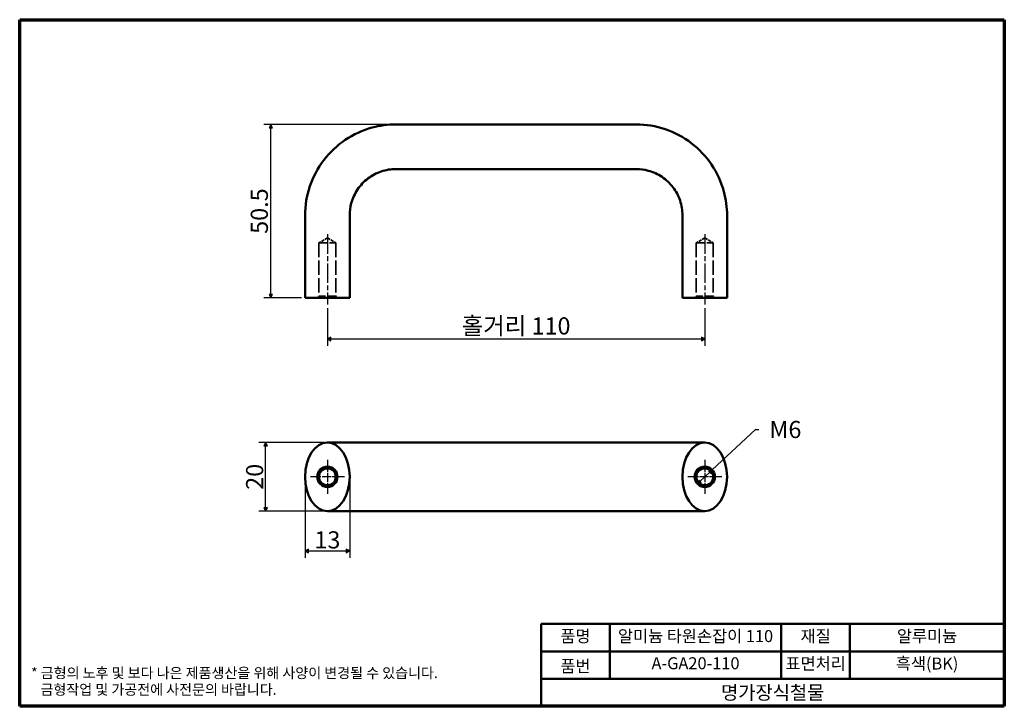
# Model space of a CAD drawing. Units: millimetres. Extents: x 5 to 292, y 5 to 205.
import ezdxf

# ---------------------------------------------------------------- set-up
doc = ezdxf.new("R2010")
doc.units = ezdxf.units.MM
doc.linetypes.add('CHAIN', pattern=[0.3543, 0.2362, -0.0295, 0.0591, -0.0295])
doc.linetypes.add('DASHED', pattern=[0.2068, 0.1655, -0.0413])
for name, color, linetype, lineweight in [('경계(ISO)', 7, 'Continuous', 70), ('외형선(ISO)', 7, 'Continuous', 50), ('은선 (ISO)', 7, 'DASHED', 35), ('제목(ISO)', 7, 'Continuous', 50), ('중심 표식(ISO)', 1, 'CHAIN', 25), ('중심선(ISO)', 1, 'CHAIN', 25), ('치수(ISO)', 1, 'Continuous', 25)]:
    doc.layers.add(name, color=color, linetype=linetype, lineweight=lineweight)
doc.styles.add('주 텍스트 (ISO)', font='NanumGothic.ttf')
doc.styles.add('지선', font='NanumGothic.ttf')
doc.dimstyles.new('기본값 (ISO)', dxfattribs={"dimtxt": 5, "dimasz": 1, "dimexe": 2, "dimexo": 1, "dimgap": 0.5, "dimtad": 1, "dimrnd": 1e-08, "dimdsep": 46, "dimtxsty": '주 텍스트 (ISO)', "dimblk": 'Filled-1', "dimcen": 0.09, "dimdle": 10, "dimclrd": 7, "dimclre": 7, "dimclrt": 7, "dimazin": 2, "dimtfac": 0.5, "dimtmove": 0, "dimatfit": 3, "dimldrblk": 'Filled-1', "dimfxl": 1, "dimtolj": 1, "dimlwd": -1, "dimlwe": -1, "dimarcsym": 0})

# ---------------------------------------------------------------- blocks, each defined once
blk = doc.blocks.new('경계 용지5-a4')
at = {"layer": '경계(ISO)'}
for p, q in [((5, 205), (292, 205)), ((5, 5), (5, 205)), ((292, 205), (292, 5)), ((292, 5), (5, 5))]:
    blk.add_line(p, q, dxfattribs=at)
at = {"layer": '경계(ISO)', "color": 7, "insert": (8.32, 12.29), "char_height": 3, "attachment_point": 4, "line_spacing_factor": 0.967965, "style": '주 텍스트 (ISO)'}
blk.add_mtext('\\f나눔고딕|b0|i0;\\H3.0000;* 금형의 노후 및 보다 나은 제품생산을 위해 사양이 변경될 수 있습니다.\\P   금형작업 및 가공전에 사전문의 바랍니다.', dxfattribs=at)
blk = doc.blocks.new('제목 블록 기본1')
at = {"layer": '제목(ISO)'}
for p, q in [((83.32, 71.15), (83.32, 95.15)), ((83.32, 95.15), (218.32, 95.15)), ((103.32, 95.15), (103.32, 79.15)), ((153.32, 95.15), (153.32, 79.15)), ((173.32, 95.15), (173.32, 79.15)), ((218.32, 95.15), (218.32, 71.15)), ((83.32, 87.15), (218.32, 87.15)), ((83.32, 79.15), (218.32, 79.15)), ((218.32, 71.15), (83.32, 71.15))]:
    blk.add_line(p, q, dxfattribs=at)
at = {"layer": '제목(ISO)', "attachment_point": 5, "style": '지선'}
for s, insert, char_height in [('품명', (93.32, 91.15), 3.5), ('재질', (163.32, 91.15), 3.5), ('품번', (93.32, 82.4), 3.5), ('\\f나눔고딕|b0|i0;\\H4.0000;명가장식철물', (150.82, 75.15), 4)]:
    blk.add_mtext(s, dxfattribs=dict(at, insert=insert, char_height=char_height))
at = {"layer": '제목(ISO)', "char_height": 3.5, "attachment_point": 5, "style": '지선'}
for s, insert, width in [('알미늄 타원손잡이 110', (128.32, 91.15), 50.0012), ('알루미늄', (195.82, 91.15), 24.0994), ('A-GA20-110', (128.32, 83.23), 38.9041), ('표면처리', (163.32, 83.15), 19.4179), ('흑색(BK)', (195.82, 83.15), 40.3078)]:
    blk.add_mtext(s, dxfattribs=dict(at, insert=insert, width=width))
blk = doc.blocks.new('Filled-1')
at = {"color": 0}
for p, q in [((0, 0), (-1, 0.5)), ((-1, 0.5), (-1, -0.5)), ((-1, 0), (0, 0)), ((-1, -0.5), (0, 0))]:
    blk.add_line(p, q, dxfattribs=at)
at = {"color": 0, "flags": 128}
blk.add_lwpolyline([(-1, -0.5), (0, 0), (-1, 0.5), (-1, -0.5)], dxfattribs=at)
at = {"color": 0}
blk.add_solid([(-1, -0.5), (0, 0), (-1, 0.5), (-1, -0.5)], dxfattribs=at)
blk = doc.blocks.new('*D7')
at = {"layer": 'Defpoints', "color": 0}
for p in [(94.69, 122), (204.69, 122), (204.69, 112)]:
    blk.add_point(p, dxfattribs=at)
at = {"layer": '치수(ISO)', "color": 7}
for p, q in [((94.69, 121), (94.69, 110)), ((204.69, 121), (204.69, 110)), ((95.69, 112), (203.69, 112))]:
    blk.add_line(p, q, dxfattribs=at)
at = {"layer": '치수(ISO)', "color": 7, "rotation": 180}
blk.add_blockref('Filled-1', (94.69, 112), dxfattribs=at)
at = {"layer": '치수(ISO)', "color": 7}
blk.add_blockref('Filled-1', (204.69, 112), dxfattribs=at)
at = {"layer": '치수(ISO)', "color": 7, "insert": (149.69, 115.8), "char_height": 5, "attachment_point": 5, "style": '주 텍스트 (ISO)'}
blk.add_mtext('\\A1;홀거리 110', dxfattribs=at)
blk = doc.blocks.new('*D8')
at = {"layer": 'Defpoints', "color": 0}
for p in [(76.69, 81.85), (94.69, 81.85), (94.69, 61.85)]:
    blk.add_point(p, dxfattribs=at)
at = {"layer": '치수(ISO)', "color": 7}
for p, q in [((93.69, 81.85), (74.69, 81.85)), ((76.69, 62.85), (76.69, 80.85)), ((93.69, 61.85), (74.69, 61.85))]:
    blk.add_line(p, q, dxfattribs=at)
for p, rotation in [((76.69, 81.85), 90), ((76.69, 61.85), 270)]:
    blk.add_blockref('Filled-1', p, dxfattribs=dict(at, rotation=rotation))
at = {"layer": '치수(ISO)', "color": 7, "insert": (73.48, 71.85), "char_height": 5, "attachment_point": 5, "rotation": 90, "style": '주 텍스트 (ISO)'}
blk.add_mtext('\\A1;20', dxfattribs=at)
blk = doc.blocks.new('*D9')
at = {"layer": 'Defpoints', "color": 0}
for p in [(78.19, 174.5), (114.69, 174.5), (88.19, 124)]:
    blk.add_point(p, dxfattribs=at)
at = {"layer": '치수(ISO)', "color": 7}
for p, q in [((113.69, 174.5), (76.19, 174.5)), ((78.19, 125), (78.19, 173.5)), ((87.19, 124), (76.19, 124))]:
    blk.add_line(p, q, dxfattribs=at)
for p, rotation in [((78.19, 174.5), 90), ((78.19, 124), 270)]:
    blk.add_blockref('Filled-1', p, dxfattribs=dict(at, rotation=rotation))
at = {"layer": '치수(ISO)', "color": 7, "insert": (74.85, 149.25), "char_height": 5, "attachment_point": 5, "rotation": 90, "style": '주 텍스트 (ISO)'}
blk.add_mtext('\\A1;50.5', dxfattribs=at)
blk = doc.blocks.new('*D10')
at = {"layer": 'Defpoints', "color": 0}
for p in [(88.19, 71.85), (101.19, 71.85), (101.19, 50.25)]:
    blk.add_point(p, dxfattribs=at)
at = {"layer": '치수(ISO)', "color": 7}
for p, q in [((88.19, 70.85), (88.19, 48.25)), ((101.19, 70.85), (101.19, 48.25)), ((89.19, 50.25), (100.19, 50.25))]:
    blk.add_line(p, q, dxfattribs=at)
at = {"layer": '치수(ISO)', "color": 7, "rotation": 180}
blk.add_blockref('Filled-1', (88.19, 50.25), dxfattribs=at)
at = {"layer": '치수(ISO)', "color": 7}
blk.add_blockref('Filled-1', (101.19, 50.25), dxfattribs=at)
at = {"layer": '치수(ISO)', "color": 7, "insert": (94.69, 53.48), "char_height": 5, "attachment_point": 5, "style": '주 텍스트 (ISO)'}
blk.add_mtext('\\A1;13', dxfattribs=at)
blk = doc.blocks.new('*D11')
at = {"layer": 'Defpoints', "color": 0}
for p in [(206.85, 73.86), (202.52, 69.83)]:
    blk.add_point(p, dxfattribs=at)
at = {"layer": '치수(ISO)', "color": 7}
for p, q in [((206.85, 73.86), (219.49, 85.63)), ((219.49, 85.63), (220.49, 85.63)), ((203.26, 70.51), (206.12, 73.18))]:
    blk.add_line(p, q, dxfattribs=at)
for p, rotation in [((206.85, 73.86), 42.96166472037542), ((202.52, 69.83), 222.9616647203754)]:
    blk.add_blockref('Filled-1', p, dxfattribs=dict(at, rotation=rotation))
at = {"layer": '치수(ISO)', "color": 7, "insert": (227.43, 85.63), "char_height": 5, "attachment_point": 5, "style": '주 텍스트 (ISO)'}
blk.add_mtext('\\A1; M6', dxfattribs=at)

msp = doc.modelspace()

# ---------------------------------------------------------------- linework, layer by layer
at = {"layer": '외형선(ISO)'}
for p, q in [((114.689, 174.497), (184.689, 174.497)), ((114.689, 161.497), (184.689, 161.497)), ((88.189, 123.997), (88.189, 147.997)), ((101.189, 123.997), (101.189, 147.997)), ((198.189, 147.997), (198.189, 123.997)), ((211.189, 147.997), (211.189, 123.997)), ((101.189, 123.997), (88.189, 123.997)), ((198.189, 123.997), (211.189, 123.997)), ((94.689, 81.847), (114.689, 81.847)), ((114.689, 81.847), (184.689, 81.847)), ((184.689, 81.847), (204.689, 81.847)), ((94.689, 61.847), (114.689, 61.847)), ((114.689, 61.847), (184.689, 61.847)), ((184.689, 61.847), (204.689, 61.847))]:
    msp.add_line(p, q, dxfattribs=at)
for centre, radius in [((94.689, 71.847), 2.958), ((204.689, 71.847), 2.959), ((94.689, 71.847), 2.458), ((204.689, 71.847), 2.458)]:
    msp.add_circle(centre, radius, dxfattribs=at)
for centre in [(94.689, 71.847), (204.689, 71.847)]:
    msp.add_ellipse(centre, major_axis=(0, -10), ratio=0.65, dxfattribs=at)
for points, knots in [([(88.189, 147.997), (88.189, 150.86), (88.665, 153.76), (90.499, 159.193), (91.883, 161.796), (95.368, 166.361), (97.514, 168.382), (102.278, 171.587), (104.959, 172.813), (109.988, 174.182), (112.348, 174.497), (114.689, 174.497)], [0, 0, 0, 0, 0.8588436, 0.8588436, 1.7203281, 1.7203281, 2.581717, 2.581717, 3.4431093, 3.4431093, 4.145221, 4.145221, 4.145221, 4.145221]), ([(184.689, 174.497), (187.552, 174.497), (190.451, 174.021), (195.884, 172.187), (198.487, 170.803), (203.052, 167.318), (205.073, 165.172), (208.279, 160.408), (209.505, 157.727), (210.873, 152.698), (211.189, 150.338), (211.189, 147.997)], [0, 0, 0, 0, 0.8588436, 0.8588436, 1.7203281, 1.7203281, 2.581717, 2.581717, 3.4431093, 3.4431093, 4.145221, 4.145221, 4.145221, 4.145221]), ([(114.689, 161.497), (113.23, 161.497), (111.753, 161.255), (108.986, 160.321), (107.66, 159.616), (105.334, 157.84), (104.305, 156.747), (102.671, 154.32), (102.047, 152.954), (101.349, 150.392), (101.189, 149.19), (101.189, 147.997)], [0, 0, 0, 0, 0.4374904, 0.4374904, 0.876361, 0.876361, 1.3151817, 1.3151817, 1.7540042, 1.7540042, 2.1117165, 2.1117165, 2.1117165, 2.1117165]), ([(198.189, 147.997), (198.189, 149.456), (197.946, 150.933), (197.012, 153.701), (196.307, 155.027), (194.532, 157.352), (193.438, 158.382), (191.011, 160.015), (189.646, 160.639), (187.084, 161.337), (185.881, 161.497), (184.689, 161.497)], [0, 0, 0, 0, 0.4374904, 0.4374904, 0.876361, 0.876361, 1.3151817, 1.3151817, 1.7540042, 1.7540042, 2.1117165, 2.1117165, 2.1117165, 2.1117165])]:
    msp.add_open_spline(points, degree=3, knots=knots, dxfattribs=at)
at = {"layer": '은선 (ISO)', "ltscale": 5.460248}
for p, q in [((94.689, 141.475), (92.23, 139.997)), ((94.689, 141.475), (97.147, 139.997)), ((204.689, 141.475), (202.23, 139.997)), ((204.689, 141.475), (207.147, 139.997))]:
    msp.add_line(p, q, dxfattribs=at)
at = {"layer": '은선 (ISO)', "ltscale": 14.703912}
for p, q in [((92.23, 139.997), (97.147, 139.997)), ((202.23, 139.997), (207.147, 139.997)), ((97.147, 124.497), (92.23, 124.497)), ((207.147, 124.497), (202.23, 124.497))]:
    msp.add_line(p, q, dxfattribs=at)
at = {"layer": '은선 (ISO)', "ltscale": 24.983881}
for p, q in [((92.23, 139.997), (92.23, 124.497)), ((97.147, 139.997), (97.147, 124.497)), ((202.23, 139.997), (202.23, 124.497)), ((207.147, 139.997), (207.147, 124.497))]:
    msp.add_line(p, q, dxfattribs=at)
at = {"layer": '은선 (ISO)', "ltscale": 1.346073}
for p, q in [((92.23, 124.497), (91.73, 123.997)), ((97.147, 124.497), (97.647, 123.997)), ((202.23, 124.497), (201.73, 123.997)), ((207.147, 124.497), (207.647, 123.997))]:
    msp.add_line(p, q, dxfattribs=at)
at = {"layer": '중심 표식(ISO)', "linetype": 'CHAIN', "ltscale": 11.019744}
for p, q in [((94.689, 76.806), (94.689, 66.889)), ((204.689, 76.806), (204.689, 66.889)), ((99.647, 71.847), (89.73, 71.847)), ((209.647, 71.847), (199.73, 71.847))]:
    msp.add_line(p, q, dxfattribs=at)
at = {"layer": '중심선(ISO)', "linetype": 'CHAIN', "ltscale": 23.990969}
for p, q in [((94.689, 142.497), (94.689, 121.997)), ((204.689, 142.497), (204.689, 121.997))]:
    msp.add_line(p, q, dxfattribs=at)

# ---------------------------------------------------------------- block references
for name, p in [('경계 용지5-a4', (0, 0)), ('제목 블록 기본1', (73.675, -66.15))]:
    msp.add_blockref(name, p)

# ---------------------------------------------------------------- dimensions: what is measured, and where the dimension line sits
at = {"layer": '치수(ISO)', "color": 7}
for base, p1, p2, angle, picture, middle in [((78.189, 174.497), (88.189, 123.997), (114.689, 174.497), 270, '*D9', (78.189, 149.247)), ((76.689, 81.847), (94.689, 61.847), (94.689, 81.847), 90, '*D8', (76.689, 71.847)), ((101.189, 50.252), (88.189, 71.847), (101.189, 71.847), 180, '*D10', (94.689, 50.252))]:
    dim = msp.add_linear_dim(base=base, p1=p1, p2=p2, angle=angle, dimstyle='기본값 (ISO)', override={"dimdec": 2, "dimtp": 0, "dimtm": 0, "dimtdec": 2, "dimtofl": 0, "dimatfit": 1}, dxfattribs=at)
    dim.commit()
    dim.dimension.update_dxf_attribs({"geometry": picture, "text_midpoint": middle, "dimtype": 160})
dim = msp.add_linear_dim(base=(204.689, 111.997), p1=(94.689, 121.997), p2=(204.689, 121.997), angle=180, text='홀거리 <>', dimstyle='기본값 (ISO)', override={"dimdec": 2, "dimtp": 0, "dimtm": 0, "dimtdec": 2, "dimtofl": 0, "dimatfit": 1}, dxfattribs=at)
dim.commit()
dim.dimension.update_dxf_attribs({"geometry": '*D7', "text_midpoint": (149.689, 111.997), "dimtype": 160})
dim = msp.add_diameter_dim_2p(p1=(202.524, 69.831), p2=(206.854, 73.864), text=' M6', dimstyle='기본값 (ISO)', override={"dimtad": 0, "dimtih": 1, "dimtoh": 1, "dimdec": 2, "dimlfac": 1, "dimtp": 0, "dimtm": 0, "dimtdec": 2, "dimatfit": 2}, dxfattribs=at)
dim.commit()
dim.dimension.update_dxf_attribs({"geometry": '*D11', "text_midpoint": (227.431, 85.635), "dimtype": 163})

doc.saveas('drawing.dxf')
